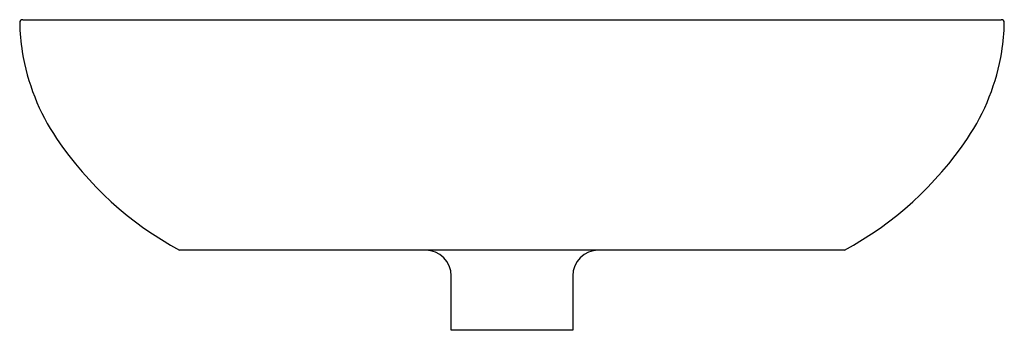
# Model space of a CAD drawing. Extents: x 3991.8 to 4011.1, y 203.9 to 210.
import ezdxf

# ---------------------------------------------------------------- set-up
doc = ezdxf.new("R2010")
doc.units = 0
doc.header["$LTSCALE"] = 0.64311
doc.layers.get('0').update_dxf_attribs({"color": 255, "linetype": 'CONTINUOUS'})
doc.layers.get('DEFPOINTS').update_dxf_attribs({"linetype": 'CONTINUOUS'})
doc.styles.get("Standard").update_dxf_attribs({"font": 'txt', "width": 0.8})

msp = doc.modelspace()

# ---------------------------------------------------------------- linework, layer by layer
for p, q in [((3991.895, 209.962), (4011.024, 209.962)), ((4007.959, 205.462), (3994.959, 205.462)), ((4000.272, 203.899), (4000.272, 204.962)), ((4002.647, 204.962), (4002.647, 203.899)), ((4002.647, 203.899), (4000.272, 203.899))]:
    msp.add_line(p, q)
for centre, radius, start, end in [((3991.895, 209.902), 0.06, 90.0274, 180.8784), ((3995.738, 209.964), 3.904, 180.9211, 189.2546), ((4011.024, 209.902), 0.06, 359.9983, 89.9768), ((4007.182, 209.964), 3.902, 350.7447, 359.0947), ((3996.077, 210.019), 4.247, 189.2546, 213.9932), ((4006.842, 210.019), 4.247, 326.0068, 350.7454), ((3998.211, 211.458), 6.821, 213.9932, 241.5304), ((4004.708, 211.458), 6.821, 298.4696, 326.0068), ((3999.772, 204.962), 0.5, 0.0035, 89.9985), ((4003.147, 204.962), 0.5, 90, 180)]:
    msp.add_arc(centre, radius, start, end)

# ---------------------------------------------------------------- texts
at = {"layer": 'DEFPOINTS'}
for tag, p, s in [('MODELNUMBER', (4001.458, 205.466), 'P72065-00'), ('BRANDNAME', (4001.458, 205.465), 'KALLISTA'), ('PRODUCT', (4001.458, 205.463), 'BATHROOM SINK')]:
    msp.add_attdef(tag, p, s, height=0.001, dxfattribs=at)

doc.saveas('drawing.dxf')
